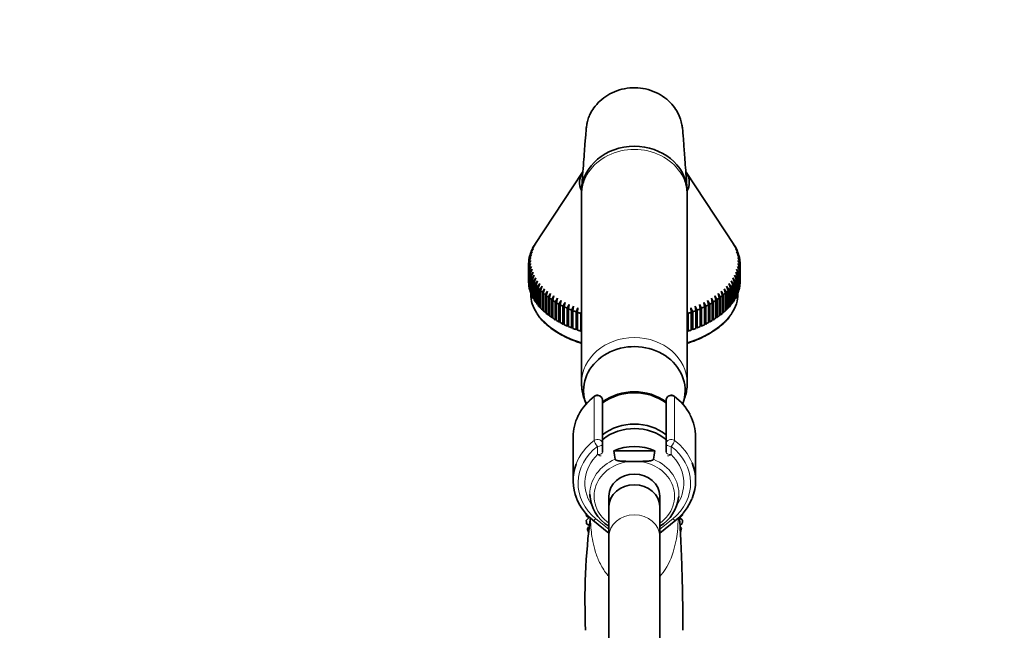
# Model space of a CAD drawing. Units: millimetres. Extents: x 0 to 1425, y 0 to 2747.
# Drawn here: x 155 to 388, y 2049 to 2193 of the extents above; entities that cross this region are included whole.
import ezdxf
from ezdxf import colors
from ezdxf.entities.mleader import LeaderData, LeaderLine
from ezdxf.math import Vec2, Vec3

# ---------------------------------------------------------------- set-up
doc = ezdxf.new("R2010")
doc.units = ezdxf.units.MM
doc.layers.add('DV4_Défaut', color=7, linetype='Continuous')
doc.layers.add('Défaut', color=7, linetype='Continuous')

# ---------------------------------------------------------------- blocks, each defined once
blk = doc.blocks.new('_DOT')
at = {"color": 0}
blk.add_line((0, 0), (-1, 0), dxfattribs=at)
at = {"color": 0, "const_width": 0.333}
blk.add_lwpolyline([(-0.1665, 0, 1), (0.1665, 0, 1)], format="xyb", close=True, dxfattribs=at)
blk = doc.blocks.new('SE3')
at = {"layer": 'DV4_Défaut', "color": 7, "linetype": 'Continuous', "lineweight": 35}
for p, q in [((288.07, 2157.34), (276.78, 2140.26)), ((323.82, 2140.26), (312.53, 2157.34)), ((287.8, 2151.95), (287.8, 2107.4)), ((312.8, 2107.4), (312.8, 2151.95)), ((276.46, 2139.74), (277, 2140.58)), ((277, 2140.58), (276.59, 2139.97)), ((323.6, 2140.58), (324.14, 2139.74)), ((324.01, 2139.97), (323.6, 2140.58)), ((275.42, 2136.95), (275.94, 2137.85)), ((275.94, 2137.85), (275.46, 2137.19)), ((275.58, 2137.66), (276.1, 2138.54)), ((276.1, 2138.54), (275.64, 2137.9)), ((275.64, 2137.9), (275.64, 2137.78)), ((275.8, 2138.36), (276.34, 2139.23)), ((276.34, 2139.23), (275.89, 2138.6)), ((275.89, 2138.6), (275.89, 2138.51)), ((276.1, 2139.06), (276.64, 2139.91)), ((276.64, 2139.91), (276.21, 2139.29)), ((276.21, 2139.29), (276.21, 2139.24)), ((276.59, 2139.97), (276.59, 2139.95)), ((323.97, 2139.91), (324.51, 2139.06)), ((324.39, 2139.29), (323.97, 2139.91)), ((324.01, 2139.95), (324.01, 2139.97)), ((324.27, 2139.23), (324.8, 2138.36)), ((324.71, 2138.6), (324.27, 2139.23)), ((324.39, 2139.24), (324.39, 2139.29)), ((324.5, 2138.54), (325.03, 2137.66)), ((324.96, 2137.9), (324.5, 2138.54)), ((324.67, 2137.85), (325.19, 2136.95)), ((325.14, 2137.19), (324.67, 2137.85)), ((324.71, 2138.51), (324.71, 2138.6)), ((324.96, 2137.78), (324.96, 2137.9)), ((275.8, 2136.45), (275.3, 2135.77)), ((275.3, 2135.53), (275.8, 2136.45)), ((275.3, 2135.77), (275.3, 2135.53)), ((275.3, 2131.34), (275.3, 2135.53)), ((275.33, 2136.24), (275.84, 2137.15)), ((275.84, 2135.76), (275.33, 2135.06)), ((275.84, 2137.15), (275.35, 2136.48)), ((275.35, 2136.48), (275.35, 2136.28)), ((275.35, 2134.82), (275.84, 2135.76)), ((275.46, 2137.19), (275.46, 2137.03)), ((324.77, 2137.15), (325.28, 2136.24)), ((325.26, 2136.48), (324.77, 2137.15)), ((324.77, 2135.76), (325.26, 2134.82)), ((325.28, 2135.06), (324.77, 2135.76)), ((324.8, 2136.45), (325.3, 2135.53)), ((325.3, 2135.77), (324.8, 2136.45)), ((325.14, 2137.03), (325.14, 2137.19)), ((325.26, 2136.28), (325.26, 2136.48)), ((325.3, 2135.53), (325.3, 2135.77)), ((325.3, 2135.53), (325.3, 2131.34)), ((275.33, 2135.06), (275.33, 2130.86)), ((275.35, 2130.63), (275.35, 2134.82)), ((275.94, 2135.06), (275.42, 2134.35)), ((275.42, 2134.35), (275.42, 2130.15)), ((275.46, 2134.11), (275.94, 2135.06)), ((275.46, 2129.92), (275.46, 2134.11)), ((276.1, 2134.37), (275.58, 2133.64)), ((275.58, 2133.64), (275.58, 2129.44)), ((275.64, 2133.4), (276.1, 2134.37)), ((275.64, 2129.21), (275.64, 2133.4)), ((276.34, 2133.68), (275.8, 2132.94)), ((275.89, 2132.7), (276.34, 2133.68)), ((324.27, 2133.68), (324.71, 2132.7)), ((324.8, 2132.94), (324.27, 2133.68)), ((324.5, 2134.37), (324.96, 2133.4)), ((325.03, 2133.64), (324.5, 2134.37)), ((324.67, 2135.06), (325.14, 2134.11)), ((325.19, 2134.35), (324.67, 2135.06)), ((324.96, 2133.4), (324.96, 2129.21)), ((325.03, 2129.44), (325.03, 2133.64)), ((325.14, 2134.11), (325.14, 2129.92)), ((325.19, 2130.15), (325.19, 2134.35)), ((325.26, 2134.82), (325.26, 2130.63)), ((325.28, 2130.86), (325.28, 2135.06)), ((275.33, 2130.86), (275.35, 2130.86)), ((275.8, 2132.94), (275.8, 2128.74)), ((275.89, 2128.51), (275.89, 2132.7)), ((276.64, 2133), (276.1, 2132.24)), ((276.1, 2132.24), (276.1, 2128.05)), ((276.21, 2132.01), (276.64, 2133)), ((276.21, 2127.82), (276.21, 2132.01)), ((277, 2132.33), (276.46, 2131.56)), ((276.46, 2131.56), (276.46, 2127.36)), ((276.59, 2131.33), (277, 2132.33)), ((276.59, 2127.14), (276.59, 2131.33)), ((277.43, 2131.67), (276.88, 2130.88)), ((276.88, 2130.88), (276.88, 2126.69)), ((277.04, 2130.66), (277.43, 2131.67)), ((277.92, 2131.03), (277.38, 2130.22)), ((277.55, 2130), (277.92, 2131.03)), ((322.68, 2131.03), (323.05, 2130)), ((323.23, 2130.22), (322.68, 2131.03)), ((323.17, 2131.67), (323.56, 2130.66)), ((323.72, 2130.88), (323.17, 2131.67)), ((323.6, 2132.33), (324.01, 2131.33)), ((324.14, 2131.56), (323.6, 2132.33)), ((323.72, 2126.69), (323.72, 2130.88)), ((323.97, 2133), (324.39, 2132.01)), ((324.51, 2132.24), (323.97, 2133)), ((324.01, 2131.33), (324.01, 2127.14)), ((324.14, 2127.36), (324.14, 2131.56)), ((324.39, 2132.01), (324.39, 2127.82)), ((324.51, 2128.05), (324.51, 2132.24)), ((324.71, 2132.7), (324.71, 2128.51)), ((324.8, 2128.74), (324.8, 2132.94)), ((325.26, 2130.86), (325.28, 2130.86)), ((275.42, 2130.15), (275.46, 2130.14)), ((275.58, 2129.44), (275.64, 2129.43)), ((275.8, 2128.75), (275.8, 2128.52)), ((275.8, 2128.74), (275.89, 2128.73)), ((277.04, 2126.47), (277.04, 2130.66)), ((277.38, 2130.22), (277.38, 2126.03)), ((277.55, 2125.81), (277.55, 2130)), ((278.47, 2130.4), (277.93, 2129.57)), ((277.93, 2129.57), (277.93, 2125.38)), ((278.13, 2129.36), (278.47, 2130.4)), ((278.13, 2125.17), (278.13, 2129.36)), ((279.08, 2129.78), (278.54, 2128.95)), ((278.54, 2128.95), (278.54, 2124.75)), ((278.76, 2128.74), (279.08, 2129.78)), ((278.76, 2124.55), (278.76, 2128.74)), ((279.75, 2129.19), (279.22, 2128.33)), ((279.46, 2128.13), (279.75, 2129.19)), ((280.48, 2128.61), (279.95, 2127.74)), ((280.21, 2127.55), (280.48, 2128.61)), ((320.12, 2128.61), (320.4, 2127.55)), ((320.66, 2127.74), (320.12, 2128.61)), ((320.85, 2129.19), (321.15, 2128.13)), ((321.39, 2128.33), (320.85, 2129.19)), ((321.52, 2129.78), (321.84, 2128.74)), ((322.06, 2128.95), (321.52, 2129.78)), ((321.84, 2128.74), (321.84, 2124.55)), ((322.06, 2124.75), (322.06, 2128.95)), ((322.13, 2130.4), (322.48, 2129.36)), ((322.68, 2129.57), (322.13, 2130.4)), ((322.48, 2129.36), (322.48, 2125.17)), ((322.68, 2125.38), (322.68, 2129.57)), ((323.05, 2130), (323.05, 2125.81)), ((323.23, 2126.03), (323.23, 2130.22)), ((323.56, 2130.66), (323.56, 2126.47)), ((324.71, 2128.73), (324.8, 2128.74)), ((324.8, 2128.52), (324.8, 2128.75)), ((324.96, 2129.43), (325.03, 2129.44)), ((325.14, 2130.14), (325.19, 2130.15)), ((276.1, 2128.05), (276.21, 2128.04)), ((276.46, 2127.36), (276.59, 2127.36)), ((276.88, 2126.69), (277.04, 2126.68)), ((279.22, 2128.33), (279.22, 2124.14)), ((279.46, 2123.94), (279.46, 2128.13)), ((279.95, 2127.74), (279.95, 2123.55)), ((280.21, 2123.36), (280.21, 2127.55)), ((281.26, 2128.06), (280.74, 2127.17)), ((280.74, 2127.17), (280.74, 2122.98)), ((281.01, 2126.99), (281.26, 2128.06)), ((281.01, 2122.8), (281.01, 2126.99)), ((282.09, 2127.53), (281.58, 2126.63)), ((281.58, 2126.63), (281.58, 2122.43)), ((281.87, 2126.45), (282.09, 2127.53)), ((281.87, 2122.26), (281.87, 2126.45)), ((282.98, 2127.02), (282.47, 2126.11)), ((282.78, 2125.94), (282.98, 2127.02)), ((283.91, 2126.54), (283.41, 2125.61)), ((283.74, 2125.45), (283.91, 2126.54)), ((316.7, 2126.54), (316.87, 2125.45)), ((317.19, 2125.61), (316.7, 2126.54)), ((317.63, 2127.02), (317.82, 2125.94)), ((318.13, 2126.11), (317.63, 2127.02)), ((318.51, 2127.53), (318.73, 2126.45)), ((319.03, 2126.63), (318.51, 2127.53)), ((318.73, 2126.45), (318.73, 2122.26)), ((319.03, 2122.43), (319.03, 2126.63)), ((319.34, 2128.06), (319.59, 2126.99)), ((319.87, 2127.17), (319.34, 2128.06)), ((319.59, 2126.99), (319.59, 2122.8)), ((319.87, 2122.98), (319.87, 2127.17)), ((320.4, 2127.55), (320.4, 2123.36)), ((320.66, 2123.55), (320.66, 2127.74)), ((321.15, 2128.13), (321.15, 2123.94)), ((321.39, 2124.14), (321.39, 2128.33)), ((323.56, 2126.68), (323.72, 2126.69)), ((324.01, 2127.36), (324.14, 2127.36)), ((324.39, 2128.04), (324.51, 2128.05)), ((277.38, 2126.03), (277.55, 2126.03)), ((277.93, 2125.38), (278.13, 2125.39)), ((278.54, 2124.75), (278.76, 2124.77)), ((279.22, 2124.14), (279.46, 2124.16)), ((282.47, 2126.11), (282.47, 2121.91)), ((282.78, 2121.74), (282.78, 2125.94)), ((283.41, 2125.61), (283.41, 2121.42)), ((283.74, 2121.26), (283.74, 2125.45)), ((284.88, 2126.08), (284.4, 2125.14)), ((284.4, 2125.14), (284.4, 2120.95)), ((284.74, 2124.99), (284.88, 2126.08)), ((284.74, 2120.8), (284.74, 2124.99)), ((285.9, 2125.66), (285.43, 2124.7)), ((285.43, 2124.7), (285.43, 2120.51)), ((285.78, 2124.56), (285.9, 2125.66)), ((285.78, 2120.37), (285.78, 2124.56)), ((286.96, 2125.26), (286.5, 2124.3)), ((286.5, 2124.3), (286.5, 2120.1)), ((286.87, 2124.17), (286.96, 2125.26)), ((286.87, 2119.97), (286.87, 2124.17)), ((287.8, 2124.34), (287.61, 2123.92)), ((287.61, 2123.92), (287.61, 2119.72)), ((312.99, 2123.92), (312.8, 2124.34)), ((312.99, 2119.72), (312.99, 2123.92)), ((313.65, 2125.26), (313.73, 2124.17)), ((314.1, 2124.3), (313.65, 2125.26)), ((313.73, 2124.17), (313.73, 2119.97)), ((314.1, 2120.1), (314.1, 2124.3)), ((314.7, 2125.66), (314.82, 2124.56)), ((315.17, 2124.7), (314.7, 2125.66)), ((314.82, 2124.56), (314.82, 2120.37)), ((315.17, 2120.51), (315.17, 2124.7)), ((315.72, 2126.08), (315.86, 2124.99)), ((316.2, 2125.14), (315.72, 2126.08)), ((315.86, 2124.99), (315.86, 2120.8)), ((316.2, 2120.95), (316.2, 2125.14)), ((316.87, 2125.45), (316.87, 2121.26)), ((317.19, 2121.42), (317.19, 2125.61)), ((317.82, 2125.94), (317.82, 2121.74)), ((318.13, 2121.91), (318.13, 2126.11)), ((321.15, 2124.16), (321.39, 2124.14)), ((321.84, 2124.77), (322.06, 2124.75)), ((322.48, 2125.39), (322.68, 2125.38)), ((323.05, 2126.03), (323.23, 2126.03)), ((279.95, 2123.55), (280.21, 2123.58)), ((280.74, 2122.98), (281.01, 2123.02)), ((281.58, 2122.43), (281.87, 2122.49)), ((282.47, 2121.91), (282.78, 2121.98)), ((317.82, 2121.98), (318.13, 2121.91)), ((318.73, 2122.49), (319.03, 2122.43)), ((319.59, 2123.02), (319.87, 2122.98)), ((320.4, 2123.58), (320.66, 2123.55)), ((283.41, 2121.42), (283.74, 2121.5)), ((284.4, 2120.95), (284.74, 2121.05)), ((285.43, 2120.51), (285.78, 2120.62)), ((286.5, 2120.1), (286.87, 2120.23)), ((287.61, 2119.72), (287.8, 2119.8)), ((312.8, 2119.8), (312.99, 2119.72)), ((313.73, 2120.23), (314.1, 2120.1)), ((314.82, 2120.62), (315.17, 2120.51)), ((315.86, 2121.05), (316.2, 2120.95)), ((316.87, 2121.5), (317.19, 2121.42)), ((292.8, 2103.29), (292.8, 2093.05)), ((307.8, 2093.05), (307.8, 2103.29)), ((285.8, 2094.68), (285.8, 2084.34)), ((314.8, 2084.34), (314.8, 2094.68)), ((292.8, 2093.05), (292.8, 2091.11)), ((305.17, 2091.4), (295.44, 2091.4)), ((307.8, 2091.11), (307.8, 2093.05)), ((299.5, 2088.9), (301.11, 2088.9)), ((294.3, 2080.68), (294.3, 2078.18)), ((306.3, 2078.18), (306.3, 2080.68)), ((294.3, 2078.18), (294.3, 2071.07)), ((306.3, 2071.07), (306.3, 2078.18)), ((289.52, 2075.54), (288.92, 2076.1)), ((288.92, 2074.9), (289.52, 2075.54)), ((290.48, 2074.98), (294.3, 2071.89)), ((306.3, 2071.89), (310.13, 2074.98)), ((311.68, 2076.18), (311.09, 2075.54)), ((311.09, 2075.54), (311.69, 2074.98)), ((289.52, 2073.77), (288.99, 2074.11)), ((289.2, 2072.93), (289.48, 2073.37)), ((311.62, 2074.19), (311.1, 2073.8)), ((311.12, 2073.4), (311.42, 2073.01)), ((294.3, 2071.07), (294.3, 2017.38)), ((306.3, 2017.38), (306.3, 2071.07))]:
    blk.add_line(p, q, dxfattribs=at)
at = {"layer": 'DV4_Défaut', "color": 7, "linetype": 'Continuous', "lineweight": 18}
for p, q in [((290.82, 2093.84), (290.82, 2104.17)), ((291.6, 2104.56), (291.6, 2104.43)), ((309, 2104.43), (309, 2104.56)), ((309.79, 2104.17), (309.79, 2093.84)), ((291.6, 2090.51), (291.6, 2092.45)), ((309, 2092.45), (309, 2090.51)), ((291.23, 2075.32), (294.3, 2072.84)), ((306.3, 2072.84), (309.37, 2075.32))]:
    blk.add_line(p, q, dxfattribs=at)
at = {"layer": 'DV4_Défaut', "color": 7, "linetype": 'Continuous', "lineweight": 35}
for centre, radius, start, end in [((298.48, 2094.01), 12.81, 126.4103, 152.924), ((291.6, 2103.33), 1.23, 90.0371, 126.6019), ((291.57, 2103.33), 1.23, 358.1669, 88.4423), ((309.03, 2103.33), 1.23, 91.4776, 181.9132), ((309, 2103.33), 1.23, 53.4911, 89.8699), ((302.1, 2093.98), 12.85, 27.7401, 53.566), ((543.92, 2128.98), 251.3, 188.5986, 189.064), ((56.69, 2128.98), 251.3, 350.936, 351.4014), ((298.09, 2084.65), 12.3, 202.4571, 231.7723), ((299, 2081.47), 9.23, 182.0631, 239.2508), ((301.52, 2081.52), 9.32, 301.078, 353.3551), ((302.5, 2084.66), 12.32, 308.239, 337.8547), ((445.82, 2055.64), 157.2, 172.6928, 182.4578), ((300.3, 2075.54), 11.4, 175.4125, 177.1885), ((300.3, 2075.54), 11.4, 353.2128, 357.1885), ((300.3, 2075.54), 11.4, 3.2128, 4.6108), ((300.3, 2075.54), 11.4, 183.2128, 187.1885), ((300.3, 2075.54), 11.4, 193.2128, 197.1885), ((300.3, 2075.54), 11.4, 343.2128, 347.1885)]:
    blk.add_arc(centre, radius, start, end, dxfattribs=at)
for centre, major_axis, ratio, start_param, end_param in [((300.3, 2152.68), (12.5, 0), 0.866025, 1.570796, 3.11301), ((300.3, 2152.68), (-12.5, 0), 0.866025, 3.206006, 4.712389), ((300.3, 2154.94), (13, 0), 0.544639, 2.795929, 3.413655), ((300.3, 2154.94), (13, 0), 0.544639, 0, 0.345664), ((300.3, 2154.94), (13, 0), 0.544639, 5.995338, 6.283185), ((300.3, 2135.65), (-25, 0), 0.544639, -0.345664, -0.322906), ((300.3, 2135.65), (25, 0), 0.544639, 0.322906, 0.345664), ((300.3, 2135.65), (-25, 0), 0.544639, -0.200692, -0.165827), ((300.3, 2135.65), (-25, 0), 0.544639, -0.253052, -0.218187), ((300.3, 2135.65), (-25, 0), 0.544639, -0.305412, -0.270546), ((300.3, 2135.65), (25, 0), 0.544639, 0.270546, 0.305412), ((300.3, 2135.65), (25, 0), 0.544639, 0.218187, 0.253052), ((300.3, 2135.65), (25, 0), 0.544639, 0.165827, 0.200692), ((300.3, 2135.65), (-25, 0), 0.544639, 6.239573, 6.274438), ((300.3, 2135.65), (-25, 0), 0.544639, 0.008747, 0.043613), ((300.3, 2135.65), (-25, 0), 0.544639, -0.095973, -0.061107), ((300.3, 2135.65), (-25, 0), 0.544639, -0.148333, -0.113467), ((300.3, 2135.65), (25, 0), 0.544639, 0.113467, 0.148333), ((300.3, 2135.65), (25, 0), 0.544639, 0.061107, 0.095973), ((300.3, 2135.65), (25, 0), 0.544639, 0.008747, 0.043613), ((300.3, 2135.65), (25, 0), 0.544639, 6.239573, 6.274438), ((300.3, 2135.65), (-25, 0), 0.544639, 0.061107, 0.095973), ((300.3, 2135.65), (-25, 0), 0.544639, 0.113467, 0.148333), ((300.3, 2135.65), (-25, 0), 0.544639, 0.165827, 0.200692), ((300.3, 2135.65), (25, 0), 0.544639, -0.200692, -0.165827), ((300.3, 2135.65), (25, 0), 0.544639, -0.148333, -0.113467), ((300.3, 2135.65), (25, 0), 0.544639, -0.095973, -0.061107), ((300.3, 2131.46), (-25, 0), 0.544639, 0.008747, 0.043613), ((300.3, 2135.65), (-25, 0), 0.544639, 0.218187, 0.253052), ((300.3, 2135.65), (-25, 0), 0.544639, 0.270546, 0.305412), ((300.3, 2135.65), (-25, 0), 0.544639, 0.322906, 0.357772), ((300.3, 2135.65), (25, 0), 0.544639, -0.357772, -0.322906), ((300.3, 2135.65), (25, 0), 0.544639, -0.305412, -0.270546), ((300.3, 2135.65), (25, 0), 0.544639, -0.253052, -0.218187), ((300.3, 2131.46), (25, 0), 0.544639, 6.239573, 6.274438), ((300.3, 2131.46), (-25, 0), 0.544639, 0.061107, 0.095973), ((300.3, 2131.46), (-25, 0), 0.544639, 0.113467, 0.148333), ((300.3, 2131.46), (-25, 0), 0.544639, 0.165827, 0.200692), ((300.3, 2128.52), (24.5, 0), 0.544639, 3.141593, 3.487926), ((300.3, 2131.46), (-25, 0), 0.544639, 0.218187, 0.253052), ((300.3, 2135.65), (-25, 0), 0.544639, 0.375266, 0.410132), ((300.3, 2135.65), (-25, 0), 0.544639, 0.427626, 0.462492), ((300.3, 2135.65), (-25, 0), 0.544639, 0.479986, 0.514852), ((300.3, 2135.65), (-25, 0), 0.544639, 0.532346, 0.567212), ((300.3, 2135.65), (25, 0), 0.544639, -0.567212, -0.532346), ((300.3, 2135.65), (25, 0), 0.544639, -0.514852, -0.479986), ((300.3, 2135.65), (25, 0), 0.544639, -0.462492, -0.427626), ((300.3, 2135.65), (25, 0), 0.544639, -0.410132, -0.375266), ((300.3, 2128.52), (24.5, 0), 0.544639, 5.939237, 6.283185), ((300.3, 2131.46), (25, 0), 0.544639, -0.253052, -0.218187), ((300.3, 2131.46), (25, 0), 0.544639, -0.200692, -0.165827), ((300.3, 2131.46), (25, 0), 0.544639, -0.148333, -0.113467), ((300.3, 2131.46), (25, 0), 0.544639, -0.095973, -0.061107), ((300.3, 2131.46), (-25, 0), 0.544639, 0.270546, 0.305412), ((300.3, 2131.46), (-25, 0), 0.544639, 0.322906, 0.357772), ((300.3, 2131.46), (-25, 0), 0.544639, 0.375266, 0.410132), ((300.3, 2135.65), (-25, 0), 0.544639, 0.584706, 0.619571), ((300.3, 2135.65), (-25, 0), 0.544639, 0.637066, 0.671931), ((300.3, 2135.65), (-25, 0), 0.544639, 0.689426, 0.724291), ((300.3, 2135.65), (-25, 0), 0.544639, 0.741785, 0.776651), ((300.3, 2135.65), (25, 0), 0.544639, -0.776651, -0.741785), ((300.3, 2135.65), (25, 0), 0.544639, -0.724291, -0.689426), ((300.3, 2135.65), (25, 0), 0.544639, -0.671931, -0.637066), ((300.3, 2135.65), (25, 0), 0.544639, -0.619571, -0.584706), ((300.3, 2131.46), (25, 0), 0.544639, -0.410132, -0.375266), ((300.3, 2131.46), (25, 0), 0.544639, -0.357772, -0.322906), ((300.3, 2131.46), (25, 0), 0.544639, -0.305412, -0.270546), ((300.3, 2131.46), (-25, 0), 0.544639, 0.427626, 0.462492), ((300.3, 2131.46), (-25, 0), 0.544639, 0.479986, 0.514852), ((300.3, 2131.46), (-25, 0), 0.544639, 0.532346, 0.567212), ((300.3, 2131.46), (-25, 0), 0.544639, 0.584706, 0.619571), ((300.3, 2135.65), (-25, 0), 0.544639, 0.794145, 0.829011), ((300.3, 2135.65), (-25, 0), 0.544639, 0.846505, 0.881371), ((300.3, 2135.65), (-25, 0), 0.544639, 0.898865, 0.933731), ((300.3, 2135.65), (-25, 0), 0.544639, 0.951225, 0.986091), ((300.3, 2135.65), (-25, 0), 0.544639, 1.003585, 1.03845), ((300.3, 2135.65), (25, 0), 0.544639, -1.03845, -1.003585), ((300.3, 2135.65), (25, 0), 0.544639, -0.986091, -0.951225), ((300.3, 2135.65), (25, 0), 0.544639, -0.933731, -0.898865), ((300.3, 2135.65), (25, 0), 0.544639, -0.881371, -0.846505), ((300.3, 2135.65), (25, 0), 0.544639, -0.829011, -0.794145), ((300.3, 2131.46), (25, 0), 0.544639, -0.619571, -0.584706), ((300.3, 2131.46), (25, 0), 0.544639, -0.567212, -0.532346), ((300.3, 2131.46), (25, 0), 0.544639, -0.514852, -0.479986), ((300.3, 2131.46), (25, 0), 0.544639, -0.462492, -0.427626), ((300.3, 2131.46), (-25, 0), 0.544639, 0.637066, 0.671931), ((300.3, 2131.46), (-25, 0), 0.544639, 0.689426, 0.724291), ((300.3, 2131.46), (-25, 0), 0.544639, 0.741785, 0.776651), ((300.3, 2131.46), (-25, 0), 0.544639, 0.794145, 0.829011), ((300.3, 2131.46), (25, 0), 0.544639, -0.829011, -0.794145), ((300.3, 2131.46), (25, 0), 0.544639, -0.776651, -0.741785), ((300.3, 2131.46), (25, 0), 0.544639, -0.724291, -0.689426), ((300.3, 2131.46), (25, 0), 0.544639, -0.671931, -0.637066), ((300.3, 2131.46), (-25, 0), 0.544639, 0.846505, 0.881371), ((300.3, 2131.46), (-25, 0), 0.544639, 0.898865, 0.933731), ((300.3, 2131.46), (-25, 0), 0.544639, 0.951225, 0.986091), ((300.3, 2131.46), (-25, 0), 0.544639, 1.003585, 1.03845), ((300.3, 2131.46), (25, 0), 0.544639, -1.03845, -1.003585), ((300.3, 2131.46), (25, 0), 0.544639, -0.986091, -0.951225), ((300.3, 2131.46), (25, 0), 0.544639, -0.933731, -0.898865), ((300.3, 2131.46), (25, 0), 0.544639, -0.881371, -0.846505), ((300.3, 2105.68), (-12, 0), 0.866025, 2.836289, 6.283185), ((300.3, 2105.68), (-12, 0), 0.866025, 0, 0.30527), ((300.3, 2095.43), (-11.5, 0), 0.866025, 4.00194, 5.422838), ((300.3, 2095.18), (-11.5, 0), 0.866025, 4.00194, 5.422838), ((300.3, 2095.18), (11.5, 0), 0.866025, 0.860348, 2.281245), ((300.3, 2094.68), (14.5, 0), 0.866025, 2.726459, 3.141593), ((300.3, 2088.18), (11.04, 0), 0.866025, 0.824128, 2.317465), ((300.3, 2094.68), (-14.5, 0), 0.866025, 3.141593, 3.566875), ((300.3, 2087.18), (10.95, 0), 0.866025, 0.807994, 2.321842), ((300.3, 2083.18), (10.67, 0), 0.866025, 1.097664, 2.043929), ((300.3, 2084.34), (14.5, 0), 0.866025, 2.823418, 3.490464), ((300.3, 2084.34), (-14.5, 0), 0.866025, 2.798433, 3.48688), ((300.3, 2080.68), (-6, 0), 0.866025, 3.141593, 6.283185), ((300.3, 2078.18), (-6, 0), 0.866025, 3.141593, 6.283185), ((300.3, 2078.18), (-6, 0), 0.866025, 3.141593, 6.283185), ((300.3, 2081.16), (10.53, 0), 0.866025, 3.145782, 3.201354), ((300.3, 2081.16), (-10.53, 0), 0.866025, 3.063247, 3.081831)]:
    blk.add_ellipse(centre, major_axis=major_axis, ratio=ratio, start_param=start_param, end_param=end_param, dxfattribs=at)
at = {"layer": 'DV4_Défaut', "color": 7, "linetype": 'Continuous', "lineweight": 18}
for centre, major_axis, ratio, start_param, end_param in [((300.3, 2151.95), (12.5, 0), 0.866025, 0, 3.141593), ((300.3, 2128.52), (24.5, 0), 0.544639, 3.487926, 4.176967), ((300.3, 2128.52), (24.5, 0), 0.544639, 5.247811, 5.939237), ((300.3, 2107.4), (-12.5, 0), 0.866025, 3.141593, 6.283185), ((300.3, 2107.4), (-12.5, 0), 0.866025, 0, 0.003478), ((300.3, 2094.68), (14.5, 0), 0.866025, 2.283835, 2.726459), ((291.6, 2103.39), (-1.2, 0), 0.866025, 4.712389, 5.425428), ((291.47, 2103.52), (0.599, -0.8), 0.327068, 3.141661, 3.553327), ((291.6, 2103.29), (1.2, 0), 0.949359, 0, 1.570796), ((309, 2103.29), (1.2, 0), 0.949359, 1.570796, 3.141593), ((309, 2103.39), (1.2, 0), 0.866025, 0.857757, 1.570796), ((309.13, 2103.52), (-0.599, -0.8), 0.327068, 2.729858, 3.141533), ((300.3, 2094.68), (-14.5, 0), 0.866025, 3.566875, 3.99935), ((300.3, 2084.34), (14.5, 0), 0.866025, 2.283835, 2.823418), ((291.6, 2093.05), (-1.2, 0), 0.866025, 3.141593, 5.425428), ((291.6, 2093.05), (0.719, -0.96), 0.327068, 3.553327, 5.124123), ((309, 2093.05), (-1.2, 0), 0.866025, 3.99935, 6.283185), ((309, 2093.05), (0.719, 0.96), 0.327068, 4.300655, 5.871451), ((300.3, 2084.34), (-14.5, 0), 0.866025, 3.48688, 3.99935), ((300.3, 2083.74), (13.3, 0), 0.866025, 2.283835, 3.961897), ((291.6, 2093.05), (1.2, 0), 0.5, 4.712389, 6.283185), ((309, 2093.05), (1.2, 0), 0.5, 3.141593, 4.712389), ((300.3, 2083.74), (-13.3, 0), 0.866025, 2.321288, 3.99935), ((300.3, 2083.74), (-11.7, 0), 0.866025, -0.732373, 0.513316), ((300.3, 2081.16), (10.53, 0), 0.866025, 2.01744, 3.145782), ((291.6, 2091.11), (-1.2, 0), 0.5, 1.570796, 3.141593), ((291.6, 2091.11), (-0.832, 0.864), 0.371795, 1.939208, 3.141593), ((300.3, 2081.16), (-10.53, 0), 0.866025, 3.081831, 4.265746), ((309, 2091.11), (-1.2, 0), 0.5, 0, 1.570796), ((309, 2091.11), (0.832, 0.864), 0.371795, 3.141593, 4.343977), ((300.3, 2083.74), (-11.7, 0), 0.866025, 2.647391, 3.873966), ((300.3, 2080.68), (9.53, 0), 0.866025, 1.655136, 4.031693), ((300.3, 2080.68), (-9.53, 0), 0.866025, 2.251492, 4.628049), ((291.23, 2075.92), (0.754, 0.934), 0.340999, 3.141268, 4.312852), ((300.3, 2071.07), (-6, 0), 0.866025, 3.141593, 6.283185), ((309.37, 2075.92), (-0.754, 0.934), 0.340999, 1.970333, 3.141578)]:
    blk.add_ellipse(centre, major_axis=major_axis, ratio=ratio, start_param=start_param, end_param=end_param, dxfattribs=at)
at = {"layer": 'DV4_Défaut', "color": 7, "linetype": 'Continuous', "lineweight": 35}
for points, knots in [([(312.78, 2153.37), (312.69, 2154.5), (312.56, 2156.27), (312.36, 2159.01), (312.19, 2161.31), (312.06, 2163.16), (311.95, 2164.58), (311.88, 2165.62), (311.81, 2166.44), (311.77, 2167.02), (311.71, 2167.67), (311.57, 2168.66), (311.23, 2170), (310.59, 2171.53), (309.54, 2173.14), (307.99, 2174.7), (305.95, 2176.06), (303.61, 2176.99), (301.1, 2177.43), (298.57, 2177.33), (296.15, 2176.72), (293.97, 2175.66), (292.13, 2174.28), (290.74, 2172.71), (289.87, 2171.24), (289.41, 2170.12), (289.21, 2169.41), (289.13, 2169.07), (289.06, 2168.71), (288.98, 2168.16), (288.89, 2167.2), (288.78, 2165.97), (288.65, 2164.34), (288.48, 2162.23), (288.29, 2159.62), (288.06, 2156.56), (287.92, 2154.61), (287.83, 2153.37)], [0, 0, 0, 0, 0.068532, 0.128595, 0.180191, 0.223311, 0.251693, 0.274626, 0.292092, 0.304059, 0.314528, 0.330296, 0.349479, 0.371362, 0.393894, 0.417263, 0.44185, 0.466686, 0.491376, 0.515907, 0.540229, 0.564118, 0.587539, 0.610267, 0.629287, 0.643631, 0.653572, 0.658433, 0.665517, 0.680458, 0.700702, 0.726072, 0.756345, 0.804279, 0.86084, 0.926051, 1, 1, 1, 1]), ([(289.11, 2157.14), (289.06, 2157.04), (288.77, 2156.48), (288.33, 2155.41), (287.96, 2153.94), (287.79, 2152.72), (287.82, 2152.09), (287.83, 2151.91)], [0, 0, 0, 0, 0.0634395, 0.3474383, 0.6288823, 0.9080585, 1, 1, 1, 1]), ([(312.8, 2151.95), (312.79, 2152.38), (312.76, 2153.21), (312.5, 2154.62), (312.07, 2155.96), (311.68, 2156.79), (311.49, 2157.15)], [0, 0, 0, 0, 0.217905, 0.495739, 0.77304, 1, 1, 1, 1]), ([(277.33, 2123.81), (277.55, 2123.48), (278, 2122.83), (278.98, 2121.77), (280.18, 2120.71), (281.57, 2119.72), (283.12, 2118.8), (284.81, 2117.96), (286.39, 2117.32), (287.41, 2116.97), (287.79, 2116.84)], [0, 0, 0, 0, 0.103949, 0.23917, 0.374942, 0.511038, 0.647276, 0.783524, 0.919719, 1, 1, 1, 1]), ([(312.81, 2116.84), (313.33, 2117.01), (314.48, 2117.42), (316.17, 2118.13), (317.83, 2118.99), (319.35, 2119.93), (320.7, 2120.94), (321.87, 2122.02), (322.76, 2123.02), (323.13, 2123.6), (323.29, 2123.84)], [0, 0, 0, 0, 0.109508, 0.245156, 0.380905, 0.516753, 0.652677, 0.788595, 0.924361, 1, 1, 1, 1]), ([(287.83, 2107.36), (287.83, 2106.99), (287.83, 2106.21), (288.07, 2104.85), (288.46, 2103.6), (288.79, 2102.85), (288.93, 2102.56)], [0, 0, 0, 0, 0.203533, 0.506666, 0.809096, 1, 1, 1, 1]), ([(311.67, 2102.55), (311.87, 2102.97), (312.25, 2103.87), (312.63, 2105.29), (312.79, 2106.53), (312.8, 2107.19), (312.8, 2107.4)], [0, 0, 0, 0, 0.274928, 0.580637, 0.883849, 1, 1, 1, 1]), ([(295.75, 2089.39), (295.76, 2089.34), (295.79, 2089.3), (295.89, 2089.23), (295.95, 2089.2), (296.15, 2089.12), (296.31, 2089.08), (296.63, 2089.02), (296.8, 2089), (297.13, 2088.96), (297.3, 2088.95), (297.8, 2088.92), (298.14, 2088.91), (298.82, 2088.9), (299.16, 2088.9), (299.5, 2088.9)], [0, 0, 0, 0, 0.0625, 0.0625, 0.125, 0.125, 0.25, 0.25, 0.375, 0.375, 0.5, 0.5, 0.75, 0.75, 1, 1, 1, 1]), ([(304.85, 2089.39), (304.84, 2089.34), (304.81, 2089.3), (304.72, 2089.23), (304.65, 2089.2), (304.45, 2089.12), (304.29, 2089.08), (303.97, 2089.02), (303.81, 2089), (303.47, 2088.96), (303.31, 2088.95), (302.8, 2088.92), (302.46, 2088.91), (301.78, 2088.9), (301.44, 2088.9), (301.11, 2088.9)], [0, 0, 0, 0, 0.0625, 0.0625, 0.125, 0.125, 0.25, 0.25, 0.375, 0.375, 0.5, 0.5, 0.75, 0.75, 1, 1, 1, 1]), ([(311.8, 2048.9), (311.8, 2049.98), (311.79, 2051.88), (311.75, 2054.7), (311.71, 2057.06), (311.66, 2059.09), (311.61, 2061.27), (311.54, 2063.75), (311.45, 2066.39), (311.35, 2068.94), (311.26, 2071), (311.17, 2072.61), (311.11, 2073.74), (311.03, 2074.76), (310.95, 2075.43), (310.92, 2075.66)], [0, 0, 0, 0, 0.096968, 0.190163, 0.259244, 0.318468, 0.383016, 0.471262, 0.567389, 0.667433, 0.770857, 0.84185, 0.911794, 0.971216, 1, 1, 1, 1])]:
    blk.add_open_spline(points, degree=3, knots=knots, dxfattribs=at)
at = {"layer": 'DV4_Défaut', "color": 7, "linetype": 'Continuous', "lineweight": 18}
for points, knots in [([(294.28, 2061.62), (294.2, 2061.72), (294.12, 2061.81), (293.3, 2062.8), (292.73, 2063.71), (291.8, 2065.54), (291.43, 2066.46), (290.58, 2069.11), (290.3, 2070.75), (289.99, 2073.45), (289.95, 2074.54), (289.95, 2075.46)], [0, 0, 0, 0, 0.018627, 0.018627, 0.191114, 0.191114, 0.3636, 0.3636, 0.708572, 0.708572, 1, 1, 1, 1]), ([(310.66, 2075.48), (310.66, 2074.55), (310.61, 2073.47), (310.31, 2070.8), (310.03, 2069.14), (308.89, 2065.59), (308.03, 2063.69), (306.51, 2061.84), (306.43, 2061.75), (306.35, 2061.65)], [0, 0, 0, 0, 0.292755, 0.292755, 0.637325, 0.637325, 0.981895, 0.981895, 1, 1, 1, 1])]:
    blk.add_open_spline(points, degree=3, knots=knots, dxfattribs=at)

msp = doc.modelspace()

# ---------------------------------------------------------------- block references
at = {"layer": 'Défaut'}
msp.add_blockref('SE3', (0, 0), dxfattribs=at)

# ---------------------------------------------------------------- leaders
at = {"layer": 'Défaut', "color": 7, "linetype": 'Continuous', "lineweight": 18}
ml = msp.add_multileader_mtext('Standard', dxfattribs=at)
ml.set_content('{\\pxsm0.9;\\fSolid Edge ISO|b1||i0||c0|p34;\\W1.;22/06/2017\\P}', color=256)
ml.set_leader_properties()
ml.set_arrow_properties(name='DOT')
ml.build(insert=Vec2(0, 0))
ml.multileader.update_dxf_attribs({"leader_type": 0, "dogleg_length": 0, "arrow_head_size": 12})
ctx = ml.context
ctx.base_point, ctx.char_height, ctx.arrow_head_size, ctx.landing_gap_size = Vec3(1337.3, 2734.92), 12, 12, 4.2
notes = []
notes.append((ctx, [(0, (0, 0, 0), (0, 0), (1, 0), 1, [])]))
ctx.mtext.insert = Vec3(1339.3, 2741.04)
for ctx, leaders in notes:
    for number, flags, end, landing, length, lines in leaders:
        leader = LeaderData()
        leader.index, (leader.has_last_leader_line, leader.has_dogleg_vector, leader.attachment_direction) = number, flags
        leader.last_leader_point, leader.dogleg_vector, leader.dogleg_length = Vec3(end), Vec3(landing), length
        for number, points, colour, breaks in lines:
            line = LeaderLine()
            line.index, line.vertices, line.color, line.breaks = number, Vec3.list(points), colors.encode_raw_color(colour), breaks
            leader.lines.append(line)
        ctx.leaders.append(leader)

doc.saveas('drawing.dxf')
